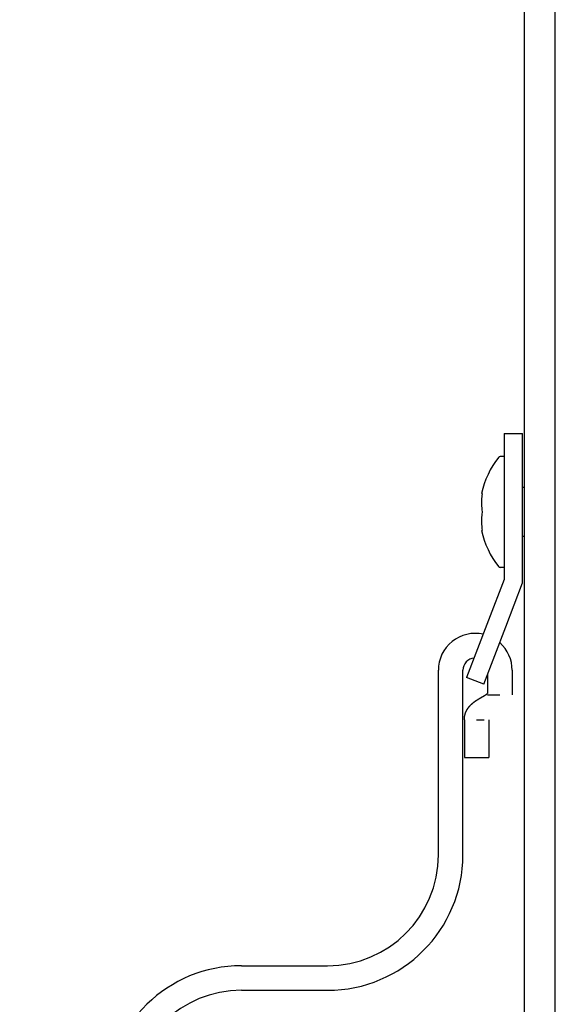
# Model space of a CAD drawing. Extents: x -1012 to 1872, y -1264 to 829.
# Drawn here: x -901 to -857, y -300 to -220 of the extents above; entities that cross this region are included whole.
import ezdxf

# ---------------------------------------------------------------- set-up
doc = ezdxf.new("R2010")
doc.units = 0
doc.header["$LTSCALE"] = 25.4
doc.header["$PDMODE"] = 1
doc.header["$PDSIZE"] = -2
doc.layers.get('0').update_dxf_attribs({"linetype": 'CONTINUOUS'})
doc.layers.get('DEFPOINTS').update_dxf_attribs({"linetype": 'CONTINUOUS'})
doc.layers.add('DATA', color=7, linetype='CONTINUOUS')
doc.layers.add('DIM', color=7, linetype='CONTINUOUS')
doc.styles.add('ARIAL', font='txt', dxfattribs={"bigfont": 'Arial'})
doc.dimstyles.new('BT', dxfattribs={"dimtxt": 30.31684, "dimasz": 0.999939, "dimexe": 2, "dimexo": 15, "dimgap": 1, "dimtad": 1, "dimdec": 0, "dimtxsty": 'ARIAL', "dimblk": 'VW_EMPTYARROW', "dimblk1": 'VW_EMPTYARROW', "dimblk2": 'VW_EMPTYARROW', "dimcen": 0, "dimazin": 3, "dimtfac": 1, "dimtdec": 0, "dimtix": 1, "dimtofl": 0, "dimtmove": 0, "dimatfit": 3, "dimtolj": 1})

# ---------------------------------------------------------------- blocks, each defined once
blk = doc.blocks.new('____-5-1')
at = {"layer": 'DATA', "color": 17, "linetype": 'CONTINUOUS'}
for p, q in [((-857.281, -327.73), (-857.281, -12.73)), ((-859.781, -319.23), (-859.781, -21.23)), ((-861.433, -253.843), (-861.433, -258.843)), ((-861.433, -253.843), (-859.933, -253.843)), ((-859.933, -258.843), (-859.933, -253.843)), ((-861.433, -255.73), (-861.761, -255.73)), ((-859.781, -258.23), (-859.933, -258.23)), ((-863.22, -258.73), (-863.274, -258.73)), ((-861.433, -258.843), (-861.433, -265.705)), ((-859.933, -265.982), (-859.933, -258.843)), ((-863.274, -261.73), (-863.22, -261.73)), ((-859.781, -262.23), (-859.933, -262.23)), ((-861.433, -264.73), (-861.761, -264.73)), ((-861.433, -265.705), (-862.698, -269.019)), ((-861.297, -269.554), (-859.933, -265.982)), ((-862.698, -269.019), (-864.481, -273.69)), ((-863.08, -274.225), (-861.297, -269.554)), ((-866.781, -288.091), (-866.781, -273.091)), ((-864.781, -288.091), (-864.781, -273.091)), ((-862.781, -273.441), (-862.781, -274.971)), ((-860.781, -273.091), (-860.781, -275.091)), ((-863.08, -274.225), (-864.481, -273.69)), ((-862.781, -275.091), (-861.781, -275.091)), ((-864.669, -277.104), (-864.669, -280.171)), ((-863.669, -277.104), (-863.066, -277.104)), ((-862.669, -277.104), (-862.669, -280.171)), ((-864.669, -280.171), (-863.669, -280.171)), ((-863.669, -280.171), (-862.669, -280.171)), ((-882.781, -297.091), (-875.781, -297.091)), ((-882.781, -299.091), (-875.781, -299.091))]:
    blk.add_line(p, q, dxfattribs=at)
at = {"layer": 'DATA', "color": 17, "linetype": 'CONTINUOUS', "flags": 128}
for points in [[(-863.22, -258.73, 0.001476), (-863.224, -258.761), (-863.24, -258.878, 0.023984), (-863.264, -259.143), (-863.274, -259.371, 0.04489), (-863.239, -260.09), (-863.224, -260.199), (-863.224, -260.199, 0.001499), (-863.22, -260.23)], [(-863.22, -260.23, 0.001476), (-863.224, -260.261), (-863.24, -260.378, 0.023984), (-863.264, -260.643), (-863.274, -260.871, 0.04489), (-863.239, -261.59), (-863.224, -261.699), (-863.224, -261.699, 0.001499), (-863.22, -261.73)], [(-863.085, -277.104), (-863.085, -277.104, 0.010304), (-863.09, -277.103), (-863.09, -277.103)], [(-863.085, -277.104), (-863.085, -277.104, 0.010426), (-863.09, -277.103), (-863.09, -277.103)]]:
    blk.add_lwpolyline(points, format="xyb", dxfattribs=at)
at = {"layer": 'DATA', "color": 17, "linetype": 'CONTINUOUS'}
for centre, radius, start, end in [((-856.305, -260.23), 7.128, 141.43687, 167.85221), ((-861.761, -255.88), 0.15, 90, 141.43687), ((-856.305, -260.23), 7.128, 192.14779, 218.56313), ((-861.761, -264.58), 0.15, 218.56313, 270), ((-863.781, -273.091), 3, 77.55919, 180), ((-863.781, -273.091), 3, 0, 48.43513), ((-863.781, -273.091), 1, 95.27248, 180), ((-875.781, -288.091), 11, 270, 0), ((-875.781, -288.091), 9, 270, 0), ((-882.781, -308.091), 11, 90, 178.59362), ((-882.781, -308.091), 9, 90, 178.28101)]:
    blk.add_arc(centre, radius, start, end, dxfattribs=at)
blk.add_open_spline([(-864.669, -277.104), (-864.669, -277.08), (-864.667, -277.016), (-864.659, -276.93), (-864.647, -276.844), (-864.631, -276.759), (-864.61, -276.676), (-864.586, -276.598), (-864.565, -276.54), (-864.548, -276.496), (-864.52, -276.431), (-864.477, -276.347), (-864.43, -276.265), (-864.384, -276.193), (-864.341, -276.132), (-864.289, -276.064), (-864.227, -275.989), (-864.16, -275.918), (-864.091, -275.849), (-864.028, -275.792), (-863.965, -275.739), (-863.905, -275.691), (-863.855, -275.653), (-863.805, -275.617), (-863.755, -275.581), (-863.704, -275.546), (-863.652, -275.512), (-863.6, -275.479), (-863.547, -275.446), (-863.478, -275.403), (-863.405, -275.359), (-863.348, -275.326), (-863.294, -275.295), (-863.24, -275.264), (-863.186, -275.233), (-863.132, -275.202), (-863.079, -275.17), (-863.026, -275.138), (-862.973, -275.105), (-862.921, -275.071), (-862.868, -275.036), (-862.83, -275.008), (-862.808, -274.992), (-862.789, -274.977), (-862.781, -274.971), (-862.781, -274.971), (-862.781, -274.971)], degree=2, knots=[0, 0, 0, 1, 2, 3, 4, 5, 6, 7, 8, 9, 10, 11, 12, 13, 14, 15, 16, 17, 18, 19, 20, 21, 22, 23, 24, 25, 26, 27, 28, 29, 30, 31, 32, 33, 34, 35, 36, 37, 38, 39, 40, 41, 42, 43, 43, 44, 44, 44], dxfattribs=at)
blk = doc.blocks.new('VW_EMPTYARROW')
at = {"color": 0, "linetype": 'BYBLOCK'}
blk.add_line((0, 0), (-1, 0), dxfattribs=at)
at = {"color": 0, "linetype": 'CONTINUOUS', "flags": 128}
blk.add_lwpolyline([(-1, 0.268), (0, 0), (-1, -0.268)], dxfattribs=at)
blk = doc.blocks.new('*D7')
at = {"layer": 'DEFPOINTS', "color": 0}
for p in [(-975.5, 6.77), (-844.781, 6.77), (-844.781, -347.23)]:
    blk.add_point(p, dxfattribs=at)
at = {"layer": 'DIM', "color": 0, "linetype": 'CONTINUOUS'}
for p, q in [((-859.781, 6.77), (-977.5, 6.77)), ((-975.5, -346.23), (-975.5, 5.77)), ((-859.781, -347.23), (-977.5, -347.23))]:
    blk.add_line(p, q, dxfattribs=at)
at = {"layer": 'DIM', "color": 0, "xscale": 0.9999389648437499, "yscale": 0.9999389648437499, "zscale": 0.9999389648437499}
for p, rotation in [((-975.5, 6.77), 90), ((-975.5, -347.23), 270)]:
    blk.add_blockref('VW_EMPTYARROW', p, dxfattribs=dict(at, rotation=rotation))
at = {"layer": 'DIM', "color": 0, "insert": (-991.977, -170.23), "char_height": 30.3168, "attachment_point": 5, "rotation": 90, "style": 'ARIAL'}
blk.add_mtext('\\A1;354', dxfattribs=at)

msp = doc.modelspace()

# ---------------------------------------------------------------- block references
at = {"layer": 'DATA', "color": 17}
msp.add_blockref('____-5-1', (0, 0), dxfattribs=at)

# ---------------------------------------------------------------- dimensions: what is measured, and where the dimension line sits
at = {"layer": 'DIM', "color": 17, "linetype": 'CONTINUOUS'}
dim = msp.add_linear_dim(base=(-975.5, 6.77), p1=(-844.781, -347.23), p2=(-844.781, 6.77), angle=270, dimstyle='BT', override={"dimasz": 0.999939, "dimpost": '<>', "dimtxsty": 'ARIAL'}, dxfattribs=at)
dim.commit()
dim.dimension.update_dxf_attribs({"geometry": '*D7', "text_midpoint": (-991.977, -170.23)})

doc.saveas('drawing.dxf')
